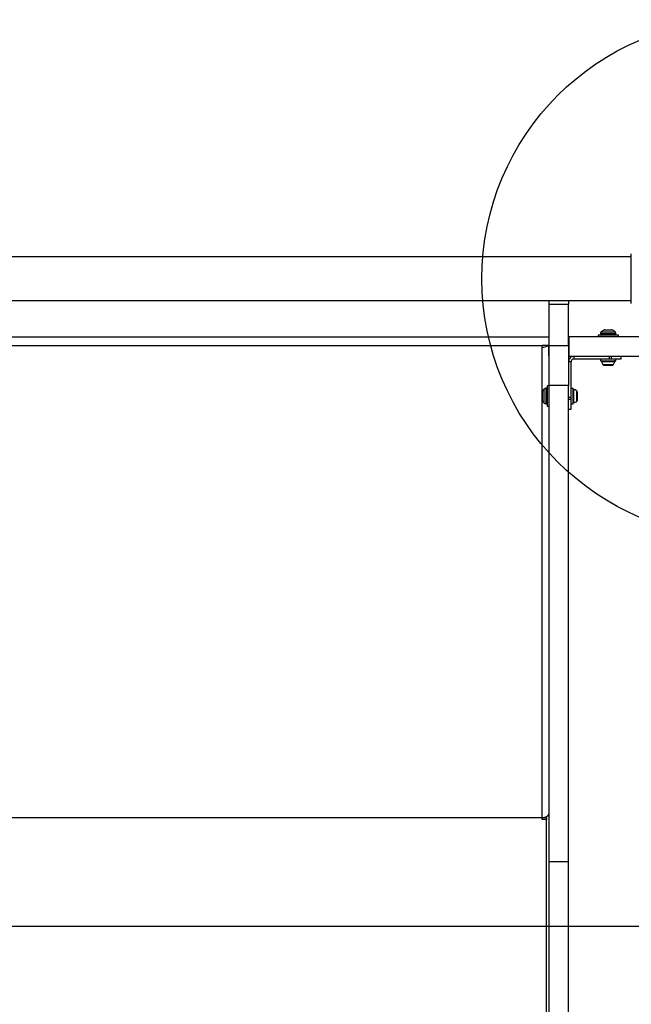
# Model space of a CAD drawing. Units: millimetres. Extents: x 13456 to 17408, y 36423 to 42452.
# Drawn here: x 15276 to 15749, y 38933 to 39694 of the extents above; entities that cross this region are included whole.
import ezdxf

# ---------------------------------------------------------------- set-up
doc = ezdxf.new("R2010")
doc.units = ezdxf.units.MM
doc.header["$LTSCALE"] = 200
doc.layers.add('OTWORY_MONTAŻOWE', color=1, linetype='Continuous')
doc.layers.add('WYLEWKI_BETONOWE', color=52, linetype='Continuous')

msp = doc.modelspace()

# ---------------------------------------------------------------- linework, layer by layer
at = {"color": 7, "linetype": 'Continuous', "lineweight": 25}
for p, q in [((15748.72, 39474.51), (15748.72, 39513)), ((15748.72, 39510.59), (15117.72, 39510.59)), ((15117.72, 39476.89), (15748.72, 39476.89)), ((15685.22, 39473.74), (15685.22, 39476.89)), ((15700.22, 39476.89), (15700.22, 39473.74)), ((15685.22, 39442.18), (15685.22, 39473.74)), ((15700.22, 39473.74), (15685.22, 39473.74)), ((15700.22, 39442.18), (15700.22, 39473.74)), ((15725.45, 39452.6), (15730.87, 39452.6)), ((15730.87, 39454.03), (15727.44, 39454.03)), ((15728.33, 39454.24), (15733.4, 39454.24)), ((15734.3, 39454.03), (15730.87, 39454.03)), ((15730.87, 39452.6), (15736.28, 39452.6)), ((15181.22, 39448.74), (15685.22, 39448.74)), ((15700.22, 39448.74), (15700.73, 39448.74)), ((15700.73, 39433.74), (15700.73, 39448.74)), ((15773.76, 39448.74), (15700.73, 39448.74)), ((15723.02, 39450.24), (15723.02, 39448.74)), ((15738.72, 39450.24), (15723.02, 39450.24)), ((15738.72, 39448.74), (15723.02, 39448.74)), ((15724.87, 39451.19), (15724.87, 39450.74)), ((15730.87, 39451.19), (15724.87, 39451.19)), ((15724.87, 39450.74), (15730.87, 39450.74)), ((15726.87, 39448.74), (15726.87, 39448.74)), ((15736.87, 39451.19), (15730.87, 39451.19)), ((15730.87, 39450.74), (15736.87, 39450.74)), ((15734.87, 39448.74), (15734.87, 39448.74)), ((15736.87, 39450.74), (15736.87, 39451.19)), ((15738.72, 39448.74), (15738.72, 39450.24)), ((15186.72, 39442.28), (15679.72, 39442.28)), ((15679.72, 39442.28), (15679.72, 39442.32)), ((15679.72, 39442.32), (15685.22, 39442.32)), ((15679.72, 39440.74), (15679.72, 39442.28)), ((15679.72, 39405.63), (15679.72, 39440.74)), ((15684.89, 39434.08), (15684.89, 39442.32)), ((15685.22, 39442.18), (15700.22, 39442.18)), ((15685.22, 39411.4), (15685.22, 39442.18)), ((15700.22, 39442.18), (15700.22, 39411.4)), ((15700.22, 39429.74), (15702.22, 39429.74)), ((15773.76, 39433.74), (15700.73, 39433.74)), ((15702.22, 39402.13), (15702.22, 39429.74)), ((15704.22, 39433.74), (15704.22, 39431.74)), ((15704.22, 39431.74), (15731.84, 39431.74)), ((15724.97, 39431.74), (15724.97, 39430.24)), ((15724.97, 39430.24), (15736.77, 39430.24)), ((15725.82, 39429.71), (15730.87, 39429.71)), ((15730.87, 39429.71), (15735.91, 39429.71)), ((15731.84, 39431.74), (15731.84, 39433.74)), ((15731.84, 39431.74), (15733.52, 39431.74)), ((15733.52, 39431.74), (15733.52, 39433.74)), ((15733.52, 39431.74), (15740.87, 39431.74)), ((15736.77, 39430.24), (15736.77, 39431.74)), ((15740.87, 39431.74), (15740.87, 39433.74)), ((15726.8, 39427.44), (15730.87, 39427.44)), ((15727.79, 39426.94), (15728.2, 39426.94)), ((15728.2, 39426.94), (15730.87, 39426.94)), ((15730.87, 39427.44), (15734.93, 39427.44)), ((15730.87, 39426.94), (15733.53, 39426.94)), ((15733.53, 39426.94), (15733.94, 39426.94)), ((15679.94, 39406.53), (15679.94, 39399.67)), ((15681.37, 39397.68), (15681.37, 39408.51)), ((15683.22, 39409.1), (15682.78, 39409.1)), ((15682.78, 39409.1), (15682.78, 39397.1)), ((15683.22, 39397.1), (15683.22, 39409.1)), ((15685.22, 39410.95), (15683.72, 39410.95)), ((15683.72, 39410.95), (15683.72, 39403.1)), ((15700.22, 39411.4), (15685.22, 39411.4)), ((15685.22, 39043.6), (15685.22, 39411.4)), ((15700.22, 39043.6), (15700.22, 39411.4)), ((15703.72, 39409), (15702.22, 39409)), ((15703.72, 39397.2), (15703.72, 39409)), ((15704.25, 39398.06), (15704.25, 39408.14)), ((15706.52, 39399.04), (15706.52, 39407.16)), ((15707.02, 39404.64), (15707.02, 39406.17)), ((15679.72, 39400.56), (15679.72, 39405.63)), ((15679.72, 39077.72), (15679.72, 39400.56)), ((15683.72, 39403.1), (15683.72, 39395.25)), ((15702.22, 39402.13), (15700.22, 39402.13)), ((15702.22, 39400.45), (15700.22, 39400.45)), ((15702.22, 39400.45), (15702.22, 39402.13)), ((15702.22, 39393.1), (15702.22, 39400.45)), ((15707.02, 39401.56), (15707.02, 39404.64)), ((15707.02, 39400.02), (15707.02, 39401.56)), ((15682.78, 39397.1), (15683.22, 39397.1)), ((15683.72, 39395.25), (15685.22, 39395.25)), ((15700.22, 39393.1), (15702.22, 39393.1)), ((15702.22, 39397.2), (15703.72, 39397.2)), ((15683.92, 39078.92), (15685.22, 39078.92)), ((15186.72, 39077.72), (15679.72, 39077.72)), ((15679.72, 39076.15), (15679.72, 39077.72)), ((15683.22, 39077.37), (15679.72, 39077.37)), ((15683.22, 39076.15), (15679.72, 39076.15)), ((15683.22, 39077.37), (15683.22, 39078.5)), ((15683.22, 39077.34), (15683.22, 39076.15)), ((15683.22, 38832.81), (15683.22, 39076.15)), ((15685.22, 39043.6), (15700.22, 39043.6)), ((15685.22, 38482.39), (15685.22, 39043.6)), ((15700.22, 38482.39), (15700.22, 39043.6))]:
    msp.add_line(p, q, dxfattribs=at)
at = {"color": 7, "linetype": 'Continuous', "lineweight": 25, "flags": 128}
msp.add_lwpolyline([(15679.72, 39077.72), (15680.8, 39077.79), (15681.83, 39077.98), (15682.78, 39078.29), (15683.61, 39078.71), (15684.3, 39079.23), (15684.81, 39079.81), (15685.12, 39080.45), (15685.22, 39081.11)], dxfattribs=at)
at = {"color": 7, "linetype": 'Continuous', "lineweight": 25}
for centre, radius, start, end in [((15726.87, 39451.19), 2, 134.99957, 180), ((15730.87, 39447.19), 7.66, 116.62807, 134.99957), ((15728.33, 39452.24), 2, 90, 116.62807), ((15733.4, 39452.24), 2, 63.37193, 90), ((15730.87, 39447.19), 7.66, 45.00043, 63.37193), ((15734.87, 39451.19), 2, 0, 45.00043), ((15725.37, 39450.74), 0.5, 180, 270), ((15736.37, 39450.74), 0.5, 270, 0), ((15679.99, 39447.59), 6.86, 267.77223, 309.86216), ((15679.77, 39447.13), 5.16, 269.52392, 291.43672), ((15726.29, 39429.77), 0.471, 90, 186.92808), ((15730.17, 39430.24), 4.38, 186.92808, 219.73736), ((15731.56, 39430.24), 4.38, 320.26264, 353.07192), ((15735.44, 39429.77), 0.471, 353.07192, 90), ((15727.88, 39428.33), 1.39, 219.73736, 266.58394), ((15733.86, 39428.33), 1.39, 273.41606, 320.26264), ((15681.72, 39405.63), 2, 153.37193, 180), ((15686.78, 39403.1), 7.66, 135.00043, 153.37193), ((15682.78, 39407.1), 2, 90, 135.00043), ((15683.22, 39408.6), 0.5, 0, 90), ((15704.2, 39407.67), 0.471, 83.07192, 180), ((15703.72, 39403.79), 4.38, 50.26264, 83.07192), ((15705.63, 39406.09), 1.39, 3.41606, 50.26264), ((15681.72, 39400.56), 2, 180, 206.62807), ((15686.78, 39403.1), 7.66, 206.62807, 224.99957), ((15704.2, 39398.52), 0.471, 180, 276.92808), ((15703.72, 39402.4), 4.38, 276.92808, 309.73736), ((15705.63, 39400.11), 1.39, 309.73736, 356.58394), ((15682.78, 39399.1), 2, 224.99957, 270), ((15683.22, 39397.6), 0.5, 270, 0)]:
    msp.add_arc(centre, radius, start, end, dxfattribs=at)
for points, knots in [([(15704.22, 39433.74), (15703.7, 39433.68), (15702.65, 39433.56), (15701.33, 39432.64), (15700.4, 39431.31), (15700.28, 39430.27), (15700.22, 39429.74)], [0, 0, 0, 0, 0.25, 0.499997, 0.75, 1, 1, 1, 1]), ([(15704.22, 39431.74), (15703.96, 39431.71), (15703.44, 39431.65), (15702.78, 39431.19), (15702.31, 39430.53), (15702.25, 39430), (15702.22, 39429.74)], [0, 0, 0, 0, 0.249995, 0.500001, 0.749994, 1, 1, 1, 1])]:
    msp.add_open_spline(points, degree=3, knots=knots, dxfattribs=at)
at = {"layer": 'OTWORY_MONTAŻOWE'}
msp.add_circle((15833.22, 39493.74), 200, dxfattribs=at)
at = {"layer": 'WYLEWKI_BETONOWE'}
msp.add_line((14533.22, 38993.74), (16333.22, 38993.74), dxfattribs=at)

doc.saveas('drawing.dxf')
